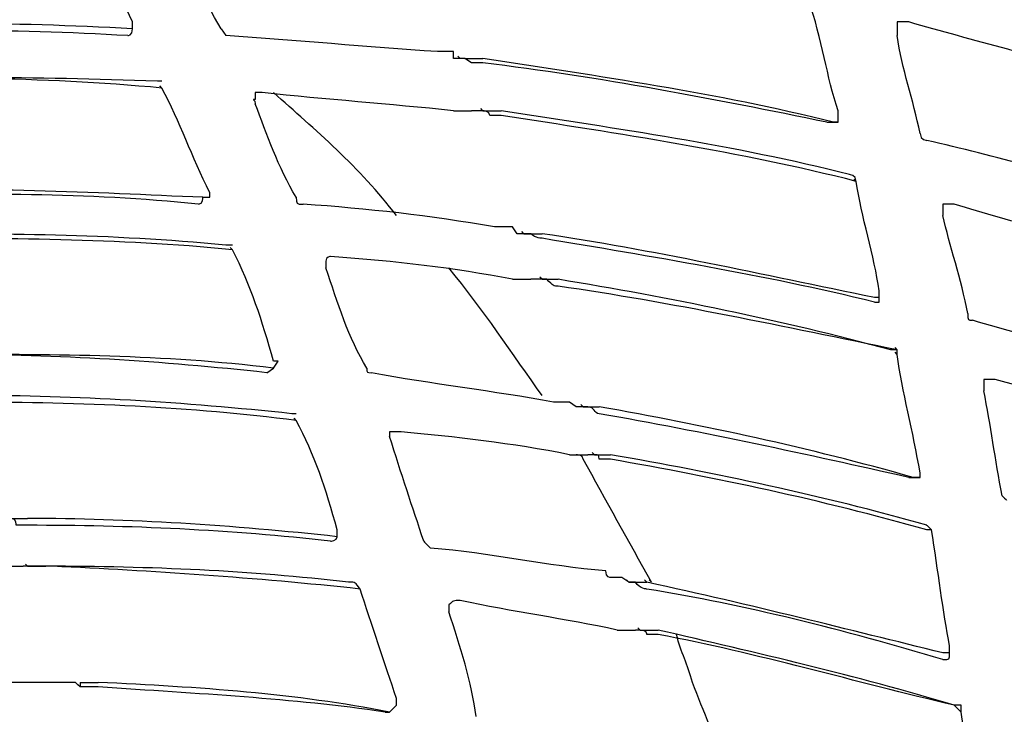
# Model space of a CAD drawing. Units: millimetres. Extents: x 233 to 9083, y 246 to 3215.
# Drawn here: x 2495 to 2555, y 2285 to 2328 of the extents above; entities that cross this region are included whole.
import ezdxf

# ---------------------------------------------------------------- set-up
doc = ezdxf.new("R2010")
doc.units = ezdxf.units.MM
doc.layers.add('Čára tlustá', color=7, linetype='Continuous')

# ---------------------------------------------------------------- blocks, each defined once
blk = doc.blocks.new('32654654654654')
at = {"layer": 'Čára tlustá', "linetype": 'Continuous'}
for p, q in [((2327.484, 2316.226), (2327.065, 2316.226)), ((2327.484, 2316.226), (2327.345, 2316.365)), ((2327.764, 2316.226), (2327.484, 2316.226)), ((2327.764, 2316.226), (2327.484, 2316.226)), ((2309.191, 2314.41), (2309.052, 2314.55)), ((2328.881, 2313.014), (2328.741, 2313.154)), ((2328.462, 2313.014), (2328.183, 2313.014)), ((2328.881, 2313.014), (2328.462, 2313.014)), ((2328.881, 2313.014), (2328.462, 2313.014)), ((2351.782, 2308.685), (2351.642, 2308.825)), ((2330.975, 2305.473), (2330.696, 2305.892)), ((2331.394, 2305.473), (2330.975, 2305.473)), ((2331.394, 2305.473), (2330.975, 2305.473)), ((2331.394, 2305.473), (2331.255, 2305.613)), ((2313.52, 2304.496), (2313.381, 2304.636)), ((2313.52, 2304.496), (2313.381, 2304.636)), ((2332.093, 2302.681), (2331.813, 2302.681)), ((2332.511, 2302.681), (2332.093, 2302.681)), ((2332.511, 2302.681), (2332.093, 2302.681)), ((2332.511, 2302.681), (2332.372, 2302.82)), ((2354.295, 2298.352), (2354.156, 2298.491)), ((2354.295, 2298.072), (2354.156, 2298.212)), ((2354.295, 2298.072), (2354.295, 2298.352)), ((2334.606, 2294.861), (2334.187, 2295.14)), ((2335.025, 2294.861), (2334.606, 2294.861)), ((2335.025, 2294.861), (2334.606, 2294.861)), ((2335.025, 2294.861), (2334.885, 2295)), ((2317.43, 2294.023), (2317.291, 2294.162)), ((2317.43, 2294.023), (2317.291, 2294.162)), ((2335.723, 2291.928), (2335.584, 2292.068)), ((2335.723, 2291.928), (2335.584, 2292.068)), ((2335.723, 2291.928), (2335.584, 2292.068)), ((2335.723, 2291.928), (2335.304, 2291.928)), ((2356.39, 2287.32), (2356.111, 2287.32)), ((2356.39, 2287.32), (2356.25, 2287.46)), ((2356.39, 2287.32), (2356.25, 2287.46)), ((2356.39, 2287.32), (2356.25, 2287.46)), ((2300.953, 2285.086), (2300.673, 2285.086)), ((2300.953, 2285.086), (2300.813, 2285.225)), ((2300.953, 2285.086), (2300.813, 2285.225)), ((2337.818, 2284.108), (2337.399, 2284.388)), ((2337.818, 2284.108), (2337.678, 2284.248)), ((2337.818, 2284.108), (2337.678, 2284.248)), ((2337.818, 2284.108), (2337.678, 2284.248)), ((2338.935, 2284.108), (2338.795, 2284.248)), ((2339.214, 2284.108), (2339.075, 2284.248)), ((2338.516, 2281.176), (2338.237, 2281.176)), ((2338.516, 2281.176), (2338.376, 2281.315)), ((2338.516, 2281.176), (2338.376, 2281.315)), ((2338.516, 2281.176), (2338.376, 2281.315)), ((2304.164, 2277.685), (2303.885, 2277.964)), ((2304.164, 2277.685), (2304.025, 2277.824)), ((2304.164, 2277.685), (2304.025, 2277.824)), ((2304.164, 2277.964), (2304.164, 2277.685)), ((2358.205, 2276.149), (2357.786, 2276.568)), ((2358.205, 2276.149), (2358.066, 2276.288))]:
    blk.add_line(p, q, dxfattribs=at)
for points in [[(2587.636, 2082.746), (2579.816, 2243.333), (2443.666, 2367.055), (2283.078, 2359.096)], [(2307.376, 2318.46), (2306.399, 2320.555), (2305.7, 2322.649), (2304.583, 2324.884)], [(2312.822, 2318.041), (2311.705, 2319.856), (2311.007, 2321.951), (2309.89, 2323.766)], [(2350.665, 2313.014), (2349.967, 2315.109), (2349.687, 2317.343), (2348.849, 2319.856)], [(2307.376, 2318.041), (2299.975, 2318.46), (2292.714, 2318.46), (2285.313, 2318.041)], [(2307.097, 2317.622), (2299.975, 2318.041), (2292.714, 2318.041), (2285.313, 2317.622)], [(2307.097, 2317.622), (2307.097, 2317.622), (2307.376, 2317.622), (2307.376, 2318.041)], [(2307.376, 2318.041), (2307.376, 2318.041), (2307.376, 2318.041), (2307.376, 2318.46)], [(2307.376, 2318.46), (2307.376, 2318.46), (2307.376, 2318.46), (2307.376, 2318.46)], [(2307.376, 2318.041), (2307.376, 2318.041), (2307.376, 2318.041), (2307.376, 2318.041)], [(2307.376, 2318.041), (2307.376, 2318.041), (2307.376, 2318.041), (2307.376, 2318.041)], [(2312.822, 2318.041), (2312.822, 2318.041), (2313.101, 2317.622), (2313.101, 2317.622)], [(2354.994, 2318.46), (2354.575, 2318.46), (2354.295, 2318.46), (2354.295, 2318.46)], [(2367.142, 2315.109), (2363.232, 2316.226), (2358.904, 2317.343), (2354.994, 2318.46)], [(2326.088, 2316.645), (2321.759, 2316.924), (2317.43, 2317.343), (2313.101, 2317.622)], [(2355.692, 2311.618), (2355.273, 2313.712), (2354.575, 2315.528), (2354.295, 2317.622)], [(2327.065, 2316.226), (2327.065, 2316.226), (2327.065, 2316.645), (2327.065, 2316.645)], [(2327.764, 2316.226), (2327.764, 2316.226), (2327.764, 2316.226), (2327.764, 2316.226)], [(2327.764, 2316.226), (2327.764, 2316.226), (2327.764, 2316.226), (2327.764, 2316.226)], [(2327.764, 2316.226), (2328.183, 2316.226), (2328.462, 2316.226), (2328.881, 2316.226)], [(2350.386, 2312.316), (2343.124, 2314.131), (2336.002, 2315.109), (2328.881, 2316.226)], [(2349.967, 2312.316), (2343.124, 2313.712), (2336.002, 2315.109), (2328.881, 2315.946)], [(2308.912, 2314.829), (2301.371, 2315.109), (2294.25, 2315.109), (2287.128, 2314.829)], [(2309.191, 2314.41), (2301.651, 2315.109), (2294.529, 2315.109), (2287.128, 2314.829)], [(2309.191, 2314.829), (2309.191, 2314.829), (2308.912, 2314.829), (2308.912, 2314.829)], [(2312.124, 2307.987), (2311.007, 2310.221), (2310.309, 2312.316), (2309.191, 2314.41)], [(2327.065, 2313.014), (2323.155, 2313.433), (2319.246, 2313.712), (2315.336, 2314.131)], [(2323.574, 2306.591), (2321.34, 2309.523), (2318.547, 2311.897), (2316.034, 2314.131)], [(2314.917, 2313.712), (2314.637, 2313.712), (2314.917, 2313.712), (2314.917, 2313.433)], [(2317.43, 2307.708), (2316.313, 2309.523), (2315.615, 2311.618), (2314.917, 2313.433)], [(2328.881, 2313.014), (2328.881, 2313.014), (2328.881, 2313.014), (2328.881, 2313.014)], [(2329.3, 2312.735), (2329.3, 2313.014), (2328.881, 2313.014), (2328.881, 2313.014)], [(2329.998, 2312.735), (2329.579, 2312.735), (2329.579, 2312.735), (2329.3, 2312.735)], [(2351.363, 2309.104), (2344.241, 2310.919), (2337.12, 2311.897), (2329.998, 2313.014)], [(2351.782, 2308.685), (2344.66, 2310.5), (2337.12, 2311.618), (2329.998, 2312.735)], [(2350.665, 2312.735), (2350.665, 2312.735), (2350.665, 2312.735), (2350.665, 2313.014)], [(2350.665, 2312.316), (2350.665, 2312.735), (2350.665, 2312.735), (2350.665, 2312.735)], [(2350.665, 2312.316), (2350.386, 2312.316), (2350.386, 2312.316), (2350.386, 2312.316)], [(2355.692, 2311.618), (2355.692, 2311.199), (2356.111, 2311.199), (2356.111, 2311.199)], [(2368.539, 2307.708), (2364.629, 2309.104), (2360.3, 2310.221), (2356.111, 2311.199)], [(2351.782, 2308.685), (2351.782, 2309.104), (2351.363, 2309.104), (2351.363, 2309.104)], [(2311.705, 2307.708), (2305.002, 2307.987), (2297.741, 2308.406), (2291.038, 2307.987)], [(2353.178, 2301.982), (2352.899, 2304.077), (2352.061, 2306.591), (2351.782, 2308.685)], [(2351.782, 2308.685), (2351.782, 2308.685), (2351.782, 2308.685), (2351.782, 2308.685)], [(2311.426, 2307.289), (2304.583, 2307.987), (2297.741, 2307.987), (2291.038, 2307.708)], [(2311.426, 2307.289), (2311.705, 2307.289), (2311.705, 2307.708), (2311.705, 2307.708)], [(2311.705, 2307.708), (2311.705, 2307.708), (2311.705, 2307.708), (2312.124, 2307.708)], [(2311.705, 2307.708), (2312.124, 2307.708), (2312.124, 2307.708), (2312.124, 2307.708)], [(2312.124, 2307.708), (2312.124, 2307.708), (2312.124, 2307.987), (2312.124, 2307.987)], [(2312.124, 2307.987), (2312.124, 2307.987), (2312.124, 2307.987), (2312.124, 2307.987)], [(2317.43, 2307.708), (2317.43, 2307.289), (2317.43, 2307.289), (2317.849, 2307.289)], [(2329.579, 2305.892), (2325.669, 2306.591), (2321.759, 2307.009), (2317.849, 2307.289)], [(2369.237, 2304.077), (2365.327, 2305.194), (2361.417, 2306.172), (2357.786, 2307.289)], [(2358.624, 2300.586), (2358.205, 2302.681), (2357.507, 2304.775), (2357.088, 2306.591)], [(2313.101, 2304.775), (2305.98, 2305.473), (2299.277, 2305.473), (2292.434, 2305.473)], [(2331.394, 2305.473), (2331.394, 2305.473), (2331.394, 2305.473), (2331.394, 2305.473)], [(2331.813, 2305.473), (2331.394, 2305.473), (2331.394, 2305.473), (2331.394, 2305.473)], [(2352.899, 2301.563), (2346.057, 2302.96), (2339.214, 2304.496), (2332.511, 2305.473)], [(2313.52, 2304.496), (2306.399, 2305.194), (2299.556, 2305.194), (2292.434, 2305.194)], [(2313.52, 2304.775), (2313.52, 2304.775), (2313.101, 2304.775), (2313.101, 2304.775)], [(2352.899, 2301.284), (2346.057, 2302.96), (2339.214, 2304.077), (2332.511, 2305.194)], [(2316.034, 2297.654), (2315.336, 2300.167), (2314.637, 2302.262), (2313.52, 2304.496)], [(2330.696, 2302.681), (2327.065, 2303.379), (2323.574, 2303.798), (2319.525, 2304.077)], [(2321.759, 2297.235), (2320.642, 2299.05), (2319.944, 2301.284), (2319.246, 2303.379)], [(2332.511, 2295.559), (2330.696, 2298.072), (2328.881, 2300.865), (2326.786, 2303.379)], [(2332.511, 2302.681), (2332.511, 2302.681), (2332.511, 2302.681), (2332.511, 2302.681)], [(2353.877, 2298.352), (2347.174, 2300.167), (2340.331, 2301.563), (2333.489, 2302.681)], [(2354.295, 2298.352), (2347.453, 2299.748), (2340.331, 2301.284), (2333.489, 2302.262)], [(2353.178, 2301.563), (2353.178, 2301.982), (2353.178, 2301.982), (2353.178, 2301.982)], [(2353.178, 2301.563), (2353.178, 2301.563), (2353.178, 2301.563), (2352.899, 2301.563)], [(2353.178, 2301.563), (2353.178, 2301.563), (2353.178, 2301.563), (2353.178, 2301.563)], [(2358.624, 2300.586), (2358.624, 2300.167), (2358.624, 2300.167), (2358.904, 2300.167)], [(2370.354, 2296.536), (2366.724, 2298.072), (2362.814, 2299.05), (2358.904, 2300.167)], [(2316.034, 2297.235), (2309.191, 2298.072), (2302.768, 2298.072), (2296.065, 2298.072)], [(2315.615, 2296.955), (2309.191, 2297.654), (2302.768, 2298.072), (2296.344, 2298.072)], [(2354.295, 2298.352), (2353.877, 2298.352), (2353.877, 2298.352), (2353.877, 2298.352)], [(2354.295, 2298.352), (2354.295, 2298.352), (2354.295, 2298.352), (2354.295, 2298.352)], [(2355.692, 2290.811), (2355.273, 2293.325), (2354.575, 2295.838), (2354.295, 2298.072)], [(2316.034, 2297.235), (2316.034, 2297.235), (2316.313, 2297.654), (2316.313, 2297.654)], [(2316.313, 2297.654), (2316.313, 2297.654), (2316.313, 2297.654), (2316.034, 2297.654)], [(2315.615, 2296.955), (2315.615, 2296.955), (2316.034, 2297.235), (2316.034, 2297.235)], [(2316.034, 2297.235), (2316.034, 2297.235), (2316.034, 2297.235), (2316.034, 2297.235)], [(2316.034, 2297.235), (2316.034, 2297.235), (2316.034, 2297.235), (2316.034, 2297.235)], [(2321.759, 2297.235), (2321.759, 2296.955), (2321.759, 2296.955), (2322.038, 2296.955)], [(2333.21, 2295.14), (2329.579, 2295.838), (2325.669, 2296.257), (2322.038, 2296.955)], [(2371.052, 2293.325), (2367.561, 2294.442), (2363.931, 2295.559), (2360.3, 2296.536)], [(2360.719, 2289.415), (2360.3, 2291.649), (2360.021, 2293.744), (2359.602, 2295.838)], [(2317.151, 2294.442), (2310.588, 2295.14), (2303.885, 2295.559), (2297.462, 2295.559)], [(2317.43, 2294.023), (2311.007, 2294.861), (2304.164, 2295.14), (2297.462, 2295.14)], [(2317.43, 2294.442), (2317.43, 2294.442), (2317.43, 2294.442), (2317.151, 2294.442)], [(2335.025, 2294.861), (2335.025, 2294.861), (2335.025, 2294.861), (2335.025, 2294.861)], [(2355.273, 2290.532), (2348.849, 2292.347), (2342.426, 2293.744), (2336.002, 2294.861)], [(2354.994, 2290.532), (2348.849, 2291.928), (2342.426, 2293.325), (2336.002, 2294.442)], [(2319.944, 2287.32), (2319.246, 2289.834), (2318.547, 2291.928), (2317.43, 2294.023)], [(2334.187, 2291.928), (2330.696, 2292.626), (2327.065, 2293.045), (2323.854, 2293.325)], [(2325.25, 2286.622), (2324.552, 2288.716), (2323.854, 2290.811), (2323.155, 2293.045)], [(2335.025, 2291.649), (2335.025, 2291.928), (2334.606, 2291.928), (2334.606, 2291.928)], [(2339.214, 2284.108), (2337.818, 2286.622), (2336.421, 2289.135), (2335.025, 2291.649)], [(2335.723, 2291.928), (2335.723, 2291.928), (2335.723, 2291.928), (2336.002, 2291.928)], [(2336.002, 2291.649), (2336.002, 2291.928), (2336.002, 2291.928), (2335.723, 2291.928)], [(2336.002, 2291.928), (2336.002, 2291.928), (2336.002, 2291.928), (2336.002, 2291.928)], [(2336.002, 2291.928), (2336.421, 2291.928), (2336.421, 2291.928), (2336.701, 2291.928)], [(2336.701, 2291.649), (2336.701, 2291.649), (2336.421, 2291.649), (2336.002, 2291.649)], [(2356.111, 2287.599), (2349.687, 2289.415), (2343.124, 2290.811), (2336.701, 2291.928)], [(2356.111, 2287.32), (2349.687, 2289.135), (2343.124, 2290.532), (2336.701, 2291.649)], [(2355.692, 2290.532), (2355.692, 2290.532), (2355.692, 2290.811), (2355.692, 2290.811)], [(2355.692, 2290.811), (2355.692, 2290.811), (2355.692, 2290.811), (2355.692, 2290.811)], [(2355.692, 2290.532), (2355.273, 2290.532), (2355.273, 2290.532), (2355.273, 2290.532)], [(2360.719, 2289.415), (2360.998, 2289.135), (2360.998, 2289.135), (2360.998, 2289.135)], [(2319.944, 2286.901), (2313.52, 2287.599), (2307.097, 2288.018), (2300.953, 2288.018)], [(2319.525, 2286.622), (2313.52, 2287.32), (2307.097, 2287.599), (2300.953, 2287.599)], [(2319.944, 2286.901), (2319.944, 2286.901), (2319.944, 2286.901), (2319.944, 2287.32)], [(2319.944, 2287.32), (2319.944, 2287.32), (2319.944, 2287.32), (2319.944, 2287.32)], [(2356.39, 2287.32), (2356.111, 2287.599), (2356.111, 2287.599), (2356.111, 2287.599)], [(2357.507, 2280.198), (2357.088, 2282.293), (2356.809, 2284.807), (2356.39, 2287.32)], [(2356.39, 2287.32), (2356.39, 2287.32), (2356.39, 2287.32), (2356.39, 2287.32)], [(2356.39, 2287.32), (2356.39, 2287.32), (2356.39, 2287.32), (2356.39, 2287.32)], [(2319.525, 2286.622), (2319.525, 2286.622), (2319.944, 2286.622), (2319.944, 2286.901)], [(2319.944, 2286.901), (2319.944, 2286.901), (2319.944, 2286.901), (2319.944, 2286.901)], [(2336.421, 2284.807), (2332.791, 2285.086), (2329.3, 2285.924), (2325.669, 2286.203)], [(2320.642, 2284.108), (2314.637, 2284.807), (2308.493, 2285.086), (2302.07, 2285.086)], [(2321.34, 2283.689), (2314.917, 2284.388), (2308.493, 2284.807), (2302.489, 2285.086)], [(2321.34, 2283.689), (2321.061, 2284.108), (2321.061, 2284.108), (2320.642, 2284.108)], [(2323.574, 2276.987), (2322.876, 2279.081), (2322.038, 2281.595), (2321.34, 2283.689)], [(2337.818, 2284.108), (2337.818, 2284.108), (2337.818, 2284.108), (2337.818, 2284.108)], [(2357.088, 2279.779), (2351.363, 2281.176), (2345.358, 2282.712), (2338.935, 2284.108)], [(2357.088, 2279.361), (2351.084, 2281.176), (2344.939, 2282.712), (2338.935, 2283.689)], [(2337.12, 2281.176), (2333.908, 2281.874), (2330.696, 2282.293), (2327.484, 2282.991)], [(2328.462, 2275.869), (2328.183, 2277.964), (2327.484, 2280.198), (2326.786, 2282.293)], [(2338.516, 2281.176), (2338.516, 2281.176), (2338.516, 2281.176), (2338.935, 2281.176)], [(2338.935, 2281.176), (2338.935, 2281.176), (2338.935, 2281.176), (2338.935, 2281.176)], [(2338.935, 2281.176), (2339.214, 2281.176), (2339.633, 2281.176), (2339.633, 2281.176)], [(2357.786, 2276.568), (2351.782, 2278.383), (2345.638, 2279.779), (2339.633, 2281.176)], [(2357.786, 2276.568), (2351.782, 2277.964), (2345.638, 2279.779), (2339.633, 2280.897)], [(2341.728, 2277.964), (2341.448, 2279.081), (2341.03, 2279.779), (2340.75, 2280.897)], [(2357.507, 2279.779), (2357.507, 2279.779), (2357.507, 2280.198), (2357.507, 2280.198)], [(2357.507, 2279.779), (2357.507, 2279.779), (2357.507, 2279.779), (2357.088, 2279.779)], [(2357.088, 2279.361), (2357.507, 2279.361), (2357.507, 2279.361), (2357.507, 2279.779)], [(2357.088, 2279.361), (2357.088, 2279.361), (2357.088, 2279.361), (2357.088, 2279.361)], [(2357.507, 2279.779), (2357.507, 2279.779), (2357.507, 2279.779), (2357.507, 2279.779)], [(2302.768, 2277.964), (2299.277, 2277.964), (2296.065, 2277.964), (2292.714, 2277.964)], [(2323.155, 2276.149), (2317.43, 2277.266), (2311.426, 2277.685), (2305.281, 2277.964)], [(2322.876, 2276.149), (2317.151, 2276.987), (2311.426, 2277.266), (2305.281, 2277.685)], [(2343.962, 2272.658), (2343.124, 2274.473), (2342.426, 2276.149), (2341.728, 2277.964)], [(2323.574, 2276.568), (2323.574, 2276.568), (2323.574, 2276.987), (2323.574, 2276.987)], [(2323.155, 2276.149), (2323.574, 2276.568), (2323.574, 2276.568), (2323.574, 2276.568)], [(2358.205, 2276.568), (2358.205, 2276.568), (2357.786, 2276.568), (2357.786, 2276.568)], [(2358.205, 2276.149), (2358.205, 2276.149), (2358.205, 2276.568), (2358.205, 2276.568)], [(2322.876, 2276.149), (2323.155, 2276.149), (2323.155, 2276.149), (2323.155, 2276.149)], [(2323.155, 2276.149), (2323.155, 2276.149), (2323.155, 2276.149), (2323.155, 2276.149)], [(2359.323, 2269.027), (2358.904, 2271.541), (2358.624, 2273.775), (2358.205, 2276.149)]]:
    blk.add_open_spline(points, degree=3, dxfattribs=at)
for points, knots in [([(2354.295, 2318.46), (2354.295, 2318.041), (2354.295, 2318.041), (2354.295, 2318.041), (2354.295, 2318.041), (2354.295, 2318.041), (2354.295, 2317.622), (2354.295, 2317.622)], [0.0833333, 0.0833333, 0.0833333, 0.0833333, 0.1666667, 0.1666667, 0.1666667, 0.1666667, 1, 1, 1, 1]), ([(2327.065, 2316.645), (2326.786, 2316.645), (2326.786, 2316.645), (2326.786, 2316.645), (2326.786, 2316.645), (2326.367, 2316.645), (2326.088, 2316.645), (2326.088, 2316.645)], [0.0833333, 0.0833333, 0.0833333, 0.0833333, 0.1666667, 0.1666667, 0.1666667, 0.1666667, 1, 1, 1, 1]), ([(2328.881, 2315.946), (2328.462, 2315.946), (2328.462, 2315.946), (2328.183, 2315.946), (2328.183, 2315.946), (2328.183, 2315.946), (2327.764, 2316.226), (2327.764, 2316.226), (2327.764, 2316.226), (2327.764, 2316.226), (2327.764, 2316.226), (2327.764, 2316.226)], [0, 0, 0, 0, 0.083333, 0.083333, 0.083333, 0.083333, 0.166667, 0.166667, 0.166667, 0.166667, 1, 1, 1, 1]), ([(2315.336, 2314.131), (2315.336, 2314.131), (2314.917, 2314.131), (2314.917, 2314.131), (2314.917, 2314.131), (2314.917, 2314.131), (2314.917, 2313.712), (2314.917, 2313.712)], [0, 0, 0, 0, 0.0833333, 0.0833333, 0.0833333, 0.0833333, 0.1666667, 0.1666667, 0.1666667, 0.1666667]), ([(2327.065, 2313.014), (2327.484, 2313.014), (2327.764, 2313.014), (2327.764, 2313.014), (2327.764, 2313.014), (2328.183, 2313.014), (2328.183, 2313.014), (2328.183, 2313.014), (2328.183, 2313.014), (2328.183, 2313.014), (2328.183, 2313.014), (2328.183, 2313.014)], [0, 0, 0, 0, 0.083333, 0.083333, 0.083333, 0.083333, 0.166667, 0.166667, 0.166667, 0.166667, 1, 1, 1, 1]), ([(2328.881, 2313.014), (2328.881, 2313.014), (2328.881, 2313.014), (2329.3, 2313.014), (2329.3, 2313.014), (2329.3, 2313.014), (2329.579, 2313.014), (2329.998, 2313.014)], [0, 0, 0, 0, 0.125, 0.125, 0.125, 0.125, 1, 1, 1, 1]), ([(2349.967, 2312.316), (2350.386, 2312.316), (2350.386, 2312.316), (2350.386, 2312.316), (2350.386, 2312.316), (2350.386, 2312.316), (2350.665, 2312.316), (2350.665, 2312.316)], [0, 0, 0, 0, 0.125, 0.125, 0.125, 0.125, 1, 1, 1, 1]), ([(2357.786, 2307.289), (2357.507, 2307.289), (2357.507, 2307.289), (2357.088, 2307.289), (2357.088, 2307.289), (2357.088, 2307.289), (2357.088, 2307.009), (2357.088, 2307.009), (2357.088, 2307.009), (2357.088, 2307.009), (2357.088, 2307.009), (2357.088, 2306.591)], [0, 0, 0, 0, 0.083333, 0.083333, 0.083333, 0.083333, 0.166667, 0.166667, 0.166667, 0.166667, 1, 1, 1, 1]), ([(2330.696, 2305.892), (2330.696, 2305.892), (2330.696, 2305.892), (2330.696, 2305.892), (2330.696, 2305.892), (2330.696, 2305.892), (2330.696, 2305.892), (2330.277, 2305.892), (2330.277, 2305.892), (2330.277, 2305.892), (2329.998, 2305.892), (2329.579, 2305.892)], [0, 0, 0, 0, 0.083333, 0.083333, 0.083333, 0.083333, 0.166667, 0.166667, 0.166667, 0.166667, 1, 1, 1, 1]), ([(2331.394, 2305.473), (2331.813, 2305.473), (2331.813, 2305.473), (2331.813, 2305.473), (2331.813, 2305.473), (2332.093, 2305.473), (2332.093, 2305.473), (2332.511, 2305.473)], [0, 0, 0, 0, 0.125, 0.125, 0.125, 0.125, 1, 1, 1, 1]), ([(2332.511, 2305.194), (2332.511, 2305.194), (2332.093, 2305.194), (2331.813, 2305.473), (2331.813, 2305.473), (2331.813, 2305.473), (2331.813, 2305.473), (2331.813, 2305.473)], [0, 0, 0, 0, 0.0833333, 0.0833333, 0.0833333, 0.0833333, 0.1666667, 0.1666667, 0.1666667, 0.1666667]), ([(2319.525, 2304.077), (2319.525, 2304.077), (2319.246, 2304.077), (2319.246, 2303.798), (2319.246, 2303.798), (2319.246, 2303.798), (2319.246, 2303.798), (2319.246, 2303.798), (2319.246, 2303.798), (2319.246, 2303.798), (2319.246, 2303.379), (2319.246, 2303.379)], [0, 0, 0, 0, 0.083333, 0.083333, 0.083333, 0.083333, 0.166667, 0.166667, 0.166667, 0.166667, 1, 1, 1, 1]), ([(2330.696, 2302.681), (2330.975, 2302.681), (2331.394, 2302.681), (2331.394, 2302.681), (2331.394, 2302.681), (2331.813, 2302.681), (2331.813, 2302.681), (2331.813, 2302.681), (2331.813, 2302.681), (2331.813, 2302.681), (2331.813, 2302.681), (2331.813, 2302.681)], [0, 0, 0, 0, 0.083333, 0.083333, 0.083333, 0.083333, 0.166667, 0.166667, 0.166667, 0.166667, 1, 1, 1, 1]), ([(2333.489, 2302.262), (2333.21, 2302.262), (2333.21, 2302.262), (2332.791, 2302.681), (2332.791, 2302.681), (2332.791, 2302.681), (2332.511, 2302.681), (2332.511, 2302.681)], [0, 0, 0, 0, 0.125, 0.125, 0.125, 0.125, 1, 1, 1, 1]), ([(2332.511, 2302.681), (2332.511, 2302.681), (2332.511, 2302.681), (2332.791, 2302.681), (2332.791, 2302.681), (2332.791, 2302.681), (2333.21, 2302.681), (2333.489, 2302.681)], [0, 0, 0, 0, 0.125, 0.125, 0.125, 0.125, 1, 1, 1, 1]), ([(2352.899, 2301.284), (2352.899, 2301.284), (2352.899, 2301.284), (2353.178, 2301.284), (2353.178, 2301.284), (2353.178, 2301.284), (2353.178, 2301.563), (2353.178, 2301.563)], [0, 0, 0, 0, 0.125, 0.125, 0.125, 0.125, 1, 1, 1, 1]), ([(2360.3, 2296.536), (2360.021, 2296.536), (2360.021, 2296.536), (2359.602, 2296.536), (2359.602, 2296.536), (2359.602, 2296.536), (2359.602, 2296.257), (2359.602, 2296.257), (2359.602, 2296.257), (2359.602, 2296.257), (2359.602, 2296.257), (2359.602, 2295.838)], [0, 0, 0, 0, 0.083333, 0.083333, 0.083333, 0.083333, 0.166667, 0.166667, 0.166667, 0.166667, 1, 1, 1, 1]), ([(2334.187, 2295.14), (2334.187, 2295.14), (2334.187, 2295.14), (2334.187, 2295.14), (2334.187, 2295.14), (2334.187, 2295.14), (2333.908, 2295.14), (2333.908, 2295.14), (2333.908, 2295.14), (2333.489, 2295.14), (2333.489, 2295.14), (2333.21, 2295.14)], [0, 0, 0, 0, 0.083333, 0.083333, 0.083333, 0.083333, 0.166667, 0.166667, 0.166667, 0.166667, 1, 1, 1, 1]), ([(2335.025, 2294.861), (2335.025, 2294.861), (2335.025, 2294.861), (2335.304, 2294.861), (2335.304, 2294.861), (2335.304, 2294.861), (2335.723, 2294.861), (2336.002, 2294.861)], [0, 0, 0, 0, 0.125, 0.125, 0.125, 0.125, 1, 1, 1, 1]), ([(2336.002, 2294.442), (2335.723, 2294.442), (2335.723, 2294.861), (2335.304, 2294.861), (2335.304, 2294.861), (2335.304, 2294.861), (2335.304, 2294.861), (2335.025, 2294.861), (2335.025, 2294.861), (2335.025, 2294.861), (2335.025, 2294.861), (2335.025, 2294.861)], [0, 0, 0, 0, 0.083333, 0.083333, 0.083333, 0.083333, 0.166667, 0.166667, 0.166667, 0.166667, 1, 1, 1, 1]), ([(2323.854, 2293.325), (2323.574, 2293.325), (2323.574, 2293.325), (2323.155, 2293.325), (2323.155, 2293.325), (2323.155, 2293.325), (2323.155, 2293.325), (2323.155, 2293.045), (2323.155, 2293.045), (2323.155, 2293.045), (2323.155, 2293.045), (2323.155, 2293.045)], [0, 0, 0, 0, 0.083333, 0.083333, 0.083333, 0.083333, 0.166667, 0.166667, 0.166667, 0.166667, 1, 1, 1, 1]), ([(2334.187, 2291.928), (2334.187, 2291.928), (2334.606, 2291.928), (2335.025, 2291.928), (2335.025, 2291.928), (2335.025, 2291.928), (2335.025, 2291.928), (2335.025, 2291.928), (2335.025, 2291.928), (2335.304, 2291.928), (2335.304, 2291.928), (2335.304, 2291.928)], [0, 0, 0, 0, 0.083333, 0.083333, 0.083333, 0.083333, 0.166667, 0.166667, 0.166667, 0.166667, 1, 1, 1, 1]), ([(2354.994, 2290.532), (2354.994, 2290.532), (2355.273, 2290.532), (2355.273, 2290.532), (2355.273, 2290.532), (2355.273, 2290.532), (2355.692, 2290.532), (2355.692, 2290.532)], [0, 0, 0, 0, 0.125, 0.125, 0.125, 0.125, 1, 1, 1, 1]), ([(2299.975, 2288.018), (2299.975, 2288.018), (2299.975, 2288.018), (2299.975, 2288.018), (2299.975, 2288.018), (2299.975, 2288.018), (2300.254, 2288.018), (2300.254, 2288.018), (2300.254, 2288.018), (2300.254, 2288.018), (2300.673, 2288.018), (2300.953, 2288.018)], [0, 0, 0, 0, 0.083333, 0.083333, 0.083333, 0.083333, 0.166667, 0.166667, 0.166667, 0.166667, 1, 1, 1, 1]), ([(2300.953, 2287.599), (2300.673, 2287.599), (2300.673, 2287.599), (2300.254, 2287.599), (2300.254, 2287.599), (2300.254, 2287.599), (2300.254, 2288.018), (2299.975, 2288.018), (2299.975, 2288.018), (2299.975, 2288.018), (2299.975, 2288.018), (2299.975, 2288.018)], [0, 0, 0, 0, 0.083333, 0.083333, 0.083333, 0.083333, 0.166667, 0.166667, 0.166667, 0.166667, 1, 1, 1, 1]), ([(2325.25, 2286.622), (2325.25, 2286.622), (2325.25, 2286.622), (2325.669, 2286.203), (2325.669, 2286.203), (2325.669, 2286.203), (2325.669, 2286.203), (2325.669, 2286.203)], [0, 0, 0, 0, 0.125, 0.125, 0.125, 0.125, 1, 1, 1, 1]), ([(2299.556, 2285.086), (2299.975, 2285.086), (2299.975, 2285.086), (2300.254, 2285.086), (2300.254, 2285.086), (2300.254, 2285.086), (2300.254, 2285.086), (2300.673, 2285.086), (2300.673, 2285.086), (2300.673, 2285.086), (2300.673, 2285.086), (2300.673, 2285.086)], [0, 0, 0, 0, 0.083333, 0.083333, 0.083333, 0.083333, 0.166667, 0.166667, 0.166667, 0.166667, 1, 1, 1, 1]), ([(2302.489, 2285.086), (2302.07, 2285.086), (2301.651, 2285.086), (2301.651, 2285.086), (2301.651, 2285.086), (2301.371, 2285.086), (2301.371, 2285.086), (2300.953, 2285.086)], [0, 0, 0, 0, 0.125, 0.125, 0.125, 0.125, 1, 1, 1, 1]), ([(2300.953, 2285.086), (2300.953, 2285.086), (2301.371, 2285.086), (2301.371, 2285.086), (2301.371, 2285.086), (2301.371, 2285.086), (2301.371, 2285.086), (2301.371, 2285.086), (2301.371, 2285.086), (2301.651, 2285.086), (2302.07, 2285.086), (2302.07, 2285.086)], [0, 0, 0, 0, 0.083333, 0.083333, 0.083333, 0.083333, 0.166667, 0.166667, 0.166667, 0.166667, 1, 1, 1, 1]), ([(2337.399, 2284.388), (2337.12, 2284.388), (2337.12, 2284.388), (2337.12, 2284.388), (2337.12, 2284.388), (2337.12, 2284.388), (2337.12, 2284.388), (2336.701, 2284.388), (2336.701, 2284.388), (2336.701, 2284.388), (2336.421, 2284.388), (2336.421, 2284.807)], [0, 0, 0, 0, 0.083333, 0.083333, 0.083333, 0.083333, 0.166667, 0.166667, 0.166667, 0.166667, 1, 1, 1, 1]), ([(2337.818, 2284.108), (2338.237, 2284.108), (2338.237, 2284.108), (2338.237, 2284.108), (2338.237, 2284.108), (2338.516, 2284.108), (2338.516, 2284.108), (2338.935, 2284.108)], [0, 0, 0, 0, 0.125, 0.125, 0.125, 0.125, 1, 1, 1, 1]), ([(2338.935, 2283.689), (2338.935, 2283.689), (2338.516, 2283.689), (2338.237, 2284.108), (2338.237, 2284.108), (2338.237, 2284.108), (2338.237, 2284.108), (2338.237, 2284.108), (2338.237, 2284.108), (2338.237, 2284.108), (2337.818, 2284.108), (2337.818, 2284.108)], [0, 0, 0, 0, 0.083333, 0.083333, 0.083333, 0.083333, 0.166667, 0.166667, 0.166667, 0.166667, 1, 1, 1, 1]), ([(2327.484, 2282.991), (2327.065, 2282.991), (2327.065, 2282.991), (2326.786, 2282.712), (2326.786, 2282.712), (2326.786, 2282.712), (2326.786, 2282.712), (2326.786, 2282.712), (2326.786, 2282.712), (2326.786, 2282.712), (2326.786, 2282.293), (2326.786, 2282.293)], [0, 0, 0, 0, 0.083333, 0.083333, 0.083333, 0.083333, 0.166667, 0.166667, 0.166667, 0.166667, 1, 1, 1, 1]), ([(2337.12, 2281.176), (2337.399, 2281.176), (2337.399, 2281.176), (2337.818, 2281.176), (2337.818, 2281.176), (2337.818, 2281.176), (2337.818, 2281.176), (2338.237, 2281.176), (2338.237, 2281.176), (2338.237, 2281.176), (2338.237, 2281.176), (2338.237, 2281.176)], [0, 0, 0, 0, 0.083333, 0.083333, 0.083333, 0.083333, 0.166667, 0.166667, 0.166667, 0.166667, 1, 1, 1, 1]), ([(2339.633, 2280.897), (2339.633, 2280.897), (2339.214, 2280.897), (2338.935, 2280.897), (2338.935, 2280.897), (2338.935, 2280.897), (2338.935, 2281.176), (2338.516, 2281.176)], [0, 0, 0, 0, 0.125, 0.125, 0.125, 0.125, 1, 1, 1, 1]), ([(2303.885, 2277.964), (2303.885, 2277.964), (2303.466, 2277.964), (2303.466, 2277.964), (2303.466, 2277.964), (2303.466, 2277.964), (2303.466, 2277.964), (2303.466, 2277.964), (2303.466, 2277.964), (2303.187, 2277.964), (2302.768, 2277.964), (2302.768, 2277.964)], [0, 0, 0, 0, 0.083333, 0.083333, 0.083333, 0.083333, 0.166667, 0.166667, 0.166667, 0.166667, 1, 1, 1, 1]), ([(2304.164, 2277.964), (2304.164, 2277.964), (2304.164, 2277.964), (2304.583, 2277.964), (2304.583, 2277.964), (2304.583, 2277.964), (2304.583, 2277.964), (2304.583, 2277.964), (2304.583, 2277.964), (2305.002, 2277.964), (2305.281, 2277.964), (2305.281, 2277.964)], [0, 0, 0, 0, 0.083333, 0.083333, 0.083333, 0.083333, 0.166667, 0.166667, 0.166667, 0.166667, 1, 1, 1, 1]), ([(2305.281, 2277.685), (2305.281, 2277.685), (2305.002, 2277.685), (2305.002, 2277.685), (2305.002, 2277.685), (2304.583, 2277.685), (2304.583, 2277.685), (2304.583, 2277.685), (2304.583, 2277.685), (2304.583, 2277.685), (2304.583, 2277.685), (2304.164, 2277.685)], [0, 0, 0, 0, 0.083333, 0.083333, 0.083333, 0.083333, 0.166667, 0.166667, 0.166667, 0.166667, 1, 1, 1, 1])]:
    blk.add_open_spline(points, degree=3, knots=knots, dxfattribs=at)

msp = doc.modelspace()

# ---------------------------------------------------------------- block references
at = {"layer": 'Čára tlustá'}
msp.add_blockref('32654654654654', (194.091, 9), dxfattribs=at)

doc.saveas('drawing.dxf')
